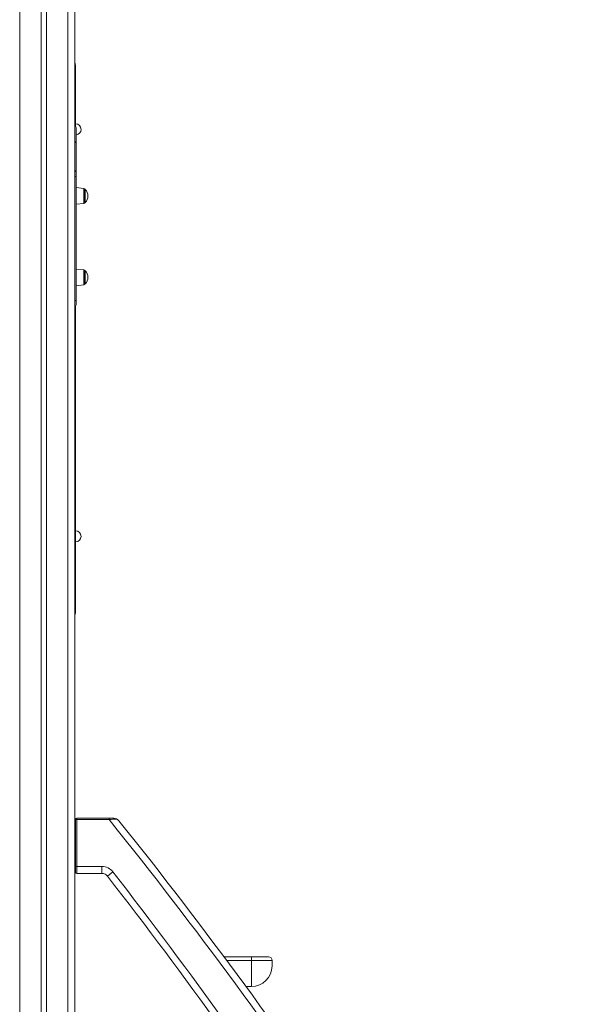
# Model space of a CAD drawing. Units: millimetres. Extents: x -2977 to 21062, y -7200 to 3163.
# Drawn here: x 20254 to 21062, y 644 to 2072 of the extents above; entities that cross this region are included whole.
import ezdxf

# ---------------------------------------------------------------- set-up
doc = ezdxf.new("R2010")
doc.units = ezdxf.units.MM

msp = doc.modelspace()

# ---------------------------------------------------------------- linework, layer by layer
at = {"color": 8, "linetype": 'Continuous', "lineweight": 15}
for p, q in [((20253.6, 2268.9), (20253.6, -85.9)), ((20323.6, 2269), (20323.6, -85.9)), ((20334.6, 1920.6), (20334.6, 1916.6)), ((20333.6, 1844.1), (20335.4, 1844.1)), ((20346.5, 1816.1), (20346.5, 1827)), ((20346.5, 1805.3), (20346.5, 1816.1)), ((20348, 1816.1), (20348, 1826)), ((20348, 1806.3), (20348, 1816.1)), ((20348.7, 1825.7), (20348.7, 1816.1)), ((20348.7, 1816.1), (20348.7, 1806.6)), ((20346.5, 1698), (20346.5, 1708.8)), ((20348, 1698), (20348, 1707.8)), ((20348.7, 1707.5), (20348.7, 1698)), ((20346.5, 1687.2), (20346.5, 1698)), ((20348, 1688.2), (20348, 1698)), ((20348.7, 1698), (20348.7, 1688.5)), ((20333.6, 1664.3), (20335.4, 1664.3)), ((20334.6, 1330.6), (20334.6, 1314.6)), ((20589.5, 707.5), (20554, 707.5))]:
    msp.add_line(p, q, dxfattribs=at)
at = {"color": 7, "linetype": 'Continuous', "lineweight": 15}
for p, q in [((20284.6, 2268.6), (20284.6, -85.9)), ((20292.6, 2268.6), (20292.6, -85.9)), ((20333.6, 2269.2), (20333.6, -85.9)), ((20333.6, 1999.9), (20333.6, 2001.7)), ((20333.6, 1917.8), (20333.6, 1999.9)), ((20334.6, 2000.9), (20334.6, 1920.6)), ((20334.6, 1920.6), (20333.6, 1920.6)), ((20335.4, 1914), (20335.4, 1891.5)), ((20335.4, 1891.5), (20335.4, 1849.1)), ((20335.4, 1849.1), (20335.4, 1844.1)), ((20335.4, 1844.1), (20335.4, 1664.3)), ((20346.5, 1827), (20335.4, 1828.1)), ((20348, 1826), (20347.4, 1826)), ((20347.4, 1826), (20347.4, 1806.3)), ((20335.4, 1804.1), (20346.5, 1805.3)), ((20347.4, 1806.3), (20348, 1806.3)), ((20346.5, 1708.8), (20335.4, 1710)), ((20348, 1707.8), (20347.4, 1707.8)), ((20347.4, 1707.8), (20347.4, 1688.2)), ((20335.4, 1686), (20346.5, 1687.2)), ((20347.4, 1688.2), (20348, 1688.2)), ((20334.6, 1656.6), (20334.6, 1330.6)), ((20335.4, 1664.3), (20335.4, 1659.3)), ((20333.6, 1215.6), (20333.6, 1655.5)), ((20334.6, 1330.6), (20333.6, 1330.6)), ((20333.6, 1314.6), (20334.6, 1314.6)), ((20334.6, 1314.6), (20334.6, 1216.6)), ((20333.6, 1213.8), (20333.6, 1215.6)), ((20336.5, 913.9), (20336.5, 911.9)), ((20336.5, 913.9), (20383.2, 913.9)), ((20383.2, 911.9), (20383.2, 913.9)), ((20383.2, 913.9), (20389.7, 913.9)), ((20334.5, 843.9), (20334.5, 911.9)), ((20334.5, 911.9), (20336.5, 911.9)), ((20336.5, 911.9), (20336.5, 843.9)), ((20383.2, 911.9), (20336.5, 911.9)), ((20334.5, 843.9), (20336.5, 843.9)), ((20334.5, 835.9), (20334.5, 843.9)), ((20336.5, 843.9), (20372.9, 843.9)), ((20336.5, 843.9), (20336.5, 833.9)), ((20372.9, 833.9), (20372.9, 843.9)), ((20372.9, 833.9), (20336.5, 833.9)), ((20380.8, 830), (20388.7, 836.2)), ((20550, 712.8), (20589.5, 712.8)), ((20589.5, 712.8), (20589.5, 707.5)), ((20589.5, 712.8), (20614.5, 712.8)), ((20589.5, 669.9), (20589.5, 707.5)), ((20619.5, 707.8), (20619.5, 699.9)), ((20589.5, 669.9), (20581.7, 669.9))]:
    msp.add_line(p, q, dxfattribs=at)
at = {"color": 7, "linetype": 'Continuous', "lineweight": 15, "flags": 128}
for points in [[(20390.6, 912.7), (20388.6, 912.5), (20386.3, 912.2), (20383.2, 911.9)], [(20619.5, 707.8), (20619.3, 707.7), (20618.7, 707.6), (20617.2, 707.6), (20614.8, 707.5), (20611.8, 707.5), (20608.1, 707.5), (20604, 707.5), (20599.3, 707.5), (20594.5, 707.5), (20589.5, 707.5)]]:
    msp.add_lwpolyline(points, dxfattribs=at)
at = {"color": 7, "linetype": 'Continuous', "lineweight": 15}
for centre, radius, start, end in [((20295.6, 2000.9), 39, 0, 13.2843), ((20330.4, 1914), 5, 0, 50.3289), ((20334.6, 1912.6), 8, 0, 90), ((20334.6, 1912.6), 8, 275.4839, 0), ((20330.4, 1849.1), 5, 0.0004, 50.3309), ((20346.4, 1826), 1, 0, 84), ((20348, 1825), 1, 42.433, 90), ((20338.3, 1816.1), 14.1, 0, 42.433), ((20338.3, 1816.1), 14.1, 317.567, 0), ((20346.4, 1806.3), 1, 276, 0), ((20348, 1807.3), 1, 270, 317.567), ((20346.4, 1707.8), 1, 0, 84), ((20348, 1706.8), 1, 42.433, 90), ((20338.3, 1698), 14.1, 0, 42.433), ((20346.4, 1688.2), 1, 276, 0), ((20348, 1689.2), 1, 270, 317.567), ((20338.3, 1698), 14.1, 317.567, 0), ((20330.4, 1659.3), 5, 310.3229, 360), ((20334.6, 1322.6), 8, 0, 90), ((20334.6, 1322.6), 8, 270, 0), ((20295.6, 1216.6), 39, 346.7157, 0), ((20336.5, 911.9), 2, 90, 180), ((20389.3, 912.6), 1.32, 2.4393, 75.1045), ((20389.7, 903.9), 10, 38.7457, 90), ((20391.9, 905.5), 7.28, 39.6868, 99.6819), ((15068.5, -3366.1), 6832.6, 28.69116, 38.74571), ((20372.9, 823.9), 20, 37.8894, 90), ((20336.5, 835.9), 2, 180, 270), ((20372.9, 823.9), 10, 37.8894, 90), ((14988.5, -3366.1), 6832.6, 28.69116, 37.88941), ((20589.5, 699.9), 30, 270, 0), ((20614.5, 707.8), 5, 0, 90)]:
    msp.add_arc(centre, radius, start, end, dxfattribs=at)
at = {"color": 8, "linetype": 'Continuous', "lineweight": 15}
for centre, radius, start, end in [((20330.9, 1891.5), 4.5, 0.7892, 53.2848), ((15068.5, -3366.1), 6822.6, 28.73713, 38.8319), ((14988.5, -3366.1), 6842.6, 28.64534, 37.88941)]:
    msp.add_arc(centre, radius, start, end, dxfattribs=at)

doc.saveas('drawing.dxf')
